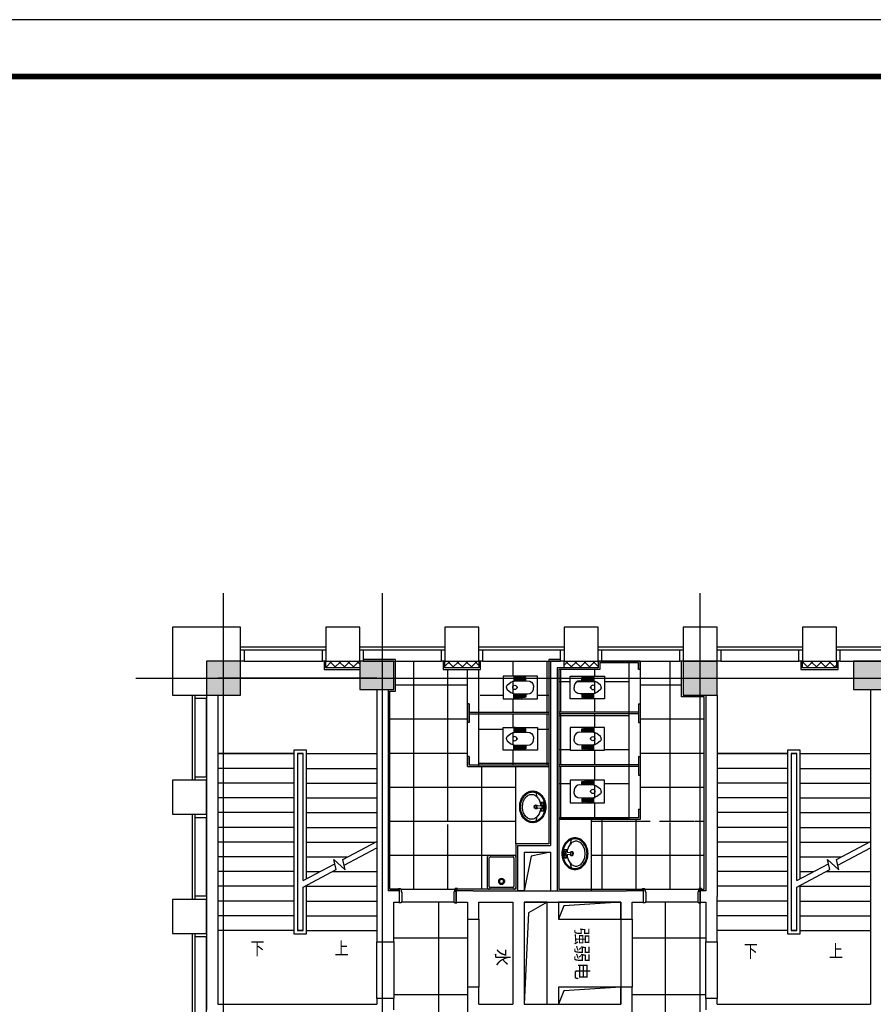
# Model space of a CAD drawing. Extents: x -118841 to 280848, y 50129 to 206821.
# Drawn here: x 168596 to 183639, y 113148 to 130507 of the extents above; entities that cross this region are included whole.
import ezdxf
from ezdxf.enums import TextEntityAlignment as Align

# ---------------------------------------------------------------- set-up
doc = ezdxf.new("R2010")
doc.units = 0
doc.header["$LTSCALE"] = 1000
doc.header["$MEASUREMENT"] = 0
doc.linetypes.add('DASH', pattern=[0.35, 0.25, -0.1])
for name, color, linetype in [('-P-009洁具', 8, 'Continuous'), ('-P-009洁具2', 8, 'Continuous'), ('COLUMN', 9, 'Continuous'), ('DOTE', 1, 'Continuous'), ('f-地坪', 8, 'Continuous'), ('p-fur-低固定', 4, 'Continuous'), ('p-fur-固定', 3, 'Continuous'), ('P-完成面', 41, 'Continuous'), ('p-门槛石', 5, 'Continuous'), ('PUB_HATCH', 8, 'Continuous'), ('STAIR', 2, 'Continuous'), ('WALL', 9, 'Continuous'), ('可见线', 8, 'Continuous'), ('型材', 152, 'Continuous'), ('幕墙玻璃', 4, 'Continuous'), ('幕墙金属', 195, 'Continuous'), ('建-幕墙-石材', 2, 'Continuous'), ('建-楼梯', 175, 'Continuous'), ('建-门窗', 4, 'Continuous'), ('强电', 210, 'Continuous'), ('文字', 3, 'Continuous'), ('时代图框', 161, 'Continuous')]:
    doc.layers.add(name, color=color, linetype=linetype)
doc.styles.add('_TCH_DIM', font='simplex_.ttf', dxfattribs={"bigfont": 'GBCBIG'})
doc.styles.add('ERA', font='simhei.ttf')
doc.styles.add('Huarun_ziti', font='GBXWXT.shx', dxfattribs={"width": 0.7, "bigfont": 'GBHZFS.shx'})
pattern_1 = [(45, (-1403924.6, -403944.34), (-80.000081, 80.000081), []), (135, (-1403924.6, -403944.34), (-80.000081, -80.000081), [])]

# ---------------------------------------------------------------- blocks, each defined once
blk = doc.blocks.new('*U94')
at = {"layer": '时代图框', "color": 161}
blk.add_line((1000, 41000), (-58400, 41000), dxfattribs=at)
at = {"layer": '时代图框', "color": 161, "const_width": 100}
blk.add_lwpolyline([(-55900, 0), (0, 0), (0, 40000), (-55900, 40000)], close=True, dxfattribs=at)
at = {"layer": '时代图框', "style": 'ERA', "width": 0.7}
for tag, p in [('图纸编号', (-3555, 1064)), ('图纸比例', (-846, 1064))]:
    blk.add_attdef(tag, text='', height=250, dxfattribs=at).set_placement(p, align=Align.CENTER)
blk = doc.blocks.new('cv')
at = {"layer": '型材'}
for points in [[(1146259, 523143), (1146259, 523343), (1146319, 523343), (1146319, 523143)], [(1147699, 523143), (1147699, 523343), (1147759, 523343), (1147759, 523143)]]:
    blk.add_lwpolyline(points, close=True, dxfattribs=at)
at = {"layer": '幕墙玻璃'}
for p, q in [((1146259, 523393), (1147759, 523393)), ((1146319, 523343), (1147699, 523343)), ((1146319, 523143), (1147699, 523143))]:
    blk.add_line(p, q, dxfattribs=at)
blk = doc.blocks.new('zhuzhi')
at = {"layer": 'COLUMN'}
for p, q in [((450675, 44186), (450675, 43586)), ((451175, 43586), (451175, 44186)), ((450675, 43586), (451175, 43586)), ((451275, 41186), (450675, 41186)), ((450675, 41186), (450675, 40586)), ((451275, 40586), (451275, 41186)), ((450675, 40586), (451275, 40586)), ((451175, 35486), (450675, 35486)), ((450675, 35486), (450675, 34886)), ((451175, 34886), (451175, 35486)), ((450675, 34886), (451175, 34886)), ((451275, 32786), (450675, 32786)), ((450675, 32786), (450675, 32186)), ((451275, 32186), (451275, 32786)), ((450675, 32186), (451275, 32186))]:
    blk.add_line(p, q, dxfattribs=at)
blk = doc.blocks.new('开启表示')
at = {"color": 3, "ltscale": 30}
blk.add_line((300, 125), (-280, 280), dxfattribs=at)
at = {"color": 3, "const_width": 30}
for points in [[(-200, -125), (-200, -42)], [(200, -125), (200, -42)]]:
    blk.add_lwpolyline(points, dxfattribs=at)
at = {"color": 8, "linetype": 'DASH', "ltscale": 30}
blk.add_arc((300, 125), 600, 165, 180, dxfattribs=at)
blk = doc.blocks.new('dfgegr')
at = {"color": 3}
for p, q in [((1630717, 271364), (1630717, 271964)), ((1614517, 262964), (1615117, 262964))]:
    blk.add_line(p, q, dxfattribs=at)
blk.add_line((1622917, 262964), (1623517, 262964))
at = {"color": 3, "const_width": 70}
for points in [[(1630967, 275864), (1630717, 275864)], [(1630967, 275264), (1630717, 275264)], [(1630967, 273764), (1630717, 273764)], [(1630967, 273164), (1630717, 273164)], [(1630967, 271664), (1630717, 271664)], [(1630967, 271064), (1630717, 271064)], [(1630967, 269564), (1630717, 269564)], [(1630967, 268964), (1630717, 268964)], [(1630967, 267464), (1630717, 267464)], [(1630967, 266864), (1630717, 266864)], [(1630967, 265364), (1630717, 265364)], [(1630967, 264764), (1630717, 264764)], [(1630967, 263264), (1630717, 263264)], [(1614217, 262714), (1614217, 262964)], [(1614817, 262714), (1614817, 262964)], [(1616317, 262714), (1616317, 262964)], [(1616917, 262714), (1616917, 262964)], [(1618417, 262714), (1618417, 262964)], [(1619017, 262714), (1619017, 262964)], [(1620517, 262714), (1620517, 262964)], [(1621117, 262714), (1621117, 262964)], [(1622617, 262714), (1622617, 262964)], [(1623217, 262714), (1623217, 262964)], [(1624717, 262714), (1624717, 262964)], [(1625317, 262714), (1625317, 262964)], [(1626817, 262714), (1626817, 262964)], [(1627417, 262714), (1627417, 262964)], [(1628917, 262714), (1628917, 262964)], [(1629517, 262714), (1629517, 262964)], [(1630967, 262714), (1630717, 262964)]]:
    blk.add_lwpolyline(points, dxfattribs=at)
at = {"layer": '幕墙玻璃'}
for p, q in [((1630717, 275864), (1630717, 262964)), ((1630800, 275864), (1630800, 262881)), ((1630883, 275864), (1630883, 262797)), ((1630967, 275864), (1630967, 262714)), ((1630717, 262964), (1613017, 262964)), ((1630800, 262881), (1613017, 262881)), ((1630883, 262797), (1613017, 262797)), ((1630967, 262714), (1613017, 262714))]:
    blk.add_line(p, q, dxfattribs=at)
at = {"color": 3}
for p in [(1616617, 262839), (1618717, 262839), (1620817, 262839)]:
    blk.add_blockref('开启表示', p, dxfattribs=at)
for p in [(1625017, 262839), (1627117, 262839), (1629217, 262839)]:
    blk.add_blockref('开启表示', p)
blk = doc.blocks.new('$plan$00001629')
at = {"color": 8}
for p, q in [((-252, -170), (-172, -150)), ((-75, -35), (-75, -85)), ((-75, -35), (75, -35)), ((-75, -85), (-21, -85)), ((-16, -146), (-25, -35)), ((16, -146), (25, -35)), ((21, -85), (75, -85)), ((75, -35), (75, -85)), ((172, -150), (252, -170))]:
    blk.add_line(p, q, dxfattribs=at)
for centre, radius in [((-50, -60), 20), ((1, -60), 10), ((50, -60), 20)]:
    blk.add_circle(centre, radius, dxfattribs=at)
for centre, radius, start, end in [((-90, -230), 190, 153.24, 180), ((-90, -230), 173, 153.24, 180), ((-46, -252), 239, 129.4007, 153.24), ((-46, -252), 222, 129.4007, 153.24), ((-53, -278), 174, 126.0274, 150.3366), ((-18, -286), 283, 108.7907, 129.4007), ((-18, -286), 266, 108.7907, 129.4007), ((-21, -322), 229, 106.7647, 126.0274), ((0, -340), 340, 90, 108.7907), ((0, -340), 323, 90, 108.7907), ((0, -391), 301, 93.9271, 106.7647), ((0, -170), 35, 118.7783, 61.2217), ((0, -170), 25, 129.0728, 50.9272), ((0, -146), 16.3, 180, 0), ((0, -340), 340, 71.2093, 90), ((0, -340), 323, 71.2093, 90), ((0, -391), 301, 73.2353, 86.0729), ((21, -322), 229, 53.9726, 73.2353), ((18, -286), 266, 50.5993, 71.2093), ((18, -286), 283, 50.5993, 71.2093), ((53, -278), 174, 29.6634, 53.9726), ((46, -252), 222, 26.76, 50.5993), ((46, -252), 239, 26.76, 50.5993), ((90, -230), 173, 0, 26.76), ((90, -230), 190, 0, 26.76), ((-90, -230), 190, 180, 206.76), ((-90, -230), 173, 180, 206.76), ((-46, -208), 239, 206.76, 230.5993), ((-46, -208), 222, 206.76, 230.5993), ((-102, -250), 118, 150.3366, 180), ((-102, -250), 118, 180, 209.6634), ((-53, -222), 174, 209.6634, 233.9726), ((53, -222), 174, 306.0274, 330.3366), ((46, -208), 222, 309.4007, 333.24), ((46, -208), 239, 309.4007, 333.24), ((102, -250), 118, 0, 29.6634), ((102, -250), 118, 330.3366, 0), ((90, -230), 173, 333.24, 0), ((90, -230), 190, 333.24, 0), ((-18, -174), 283, 230.5993, 251.2093), ((-18, -174), 266, 230.5993, 251.2093), ((-21, -178), 229, 233.9726, 253.2353), ((0, -120), 340, 251.2093, 270), ((0, -120), 323, 251.2093, 270), ((0, -109), 301, 253.2353, 270), ((0, -109), 301, 270, 286.7647), ((0, -120), 323, 270, 288.7907), ((0, -120), 340, 270, 288.7907), ((21, -178), 229, 286.7647, 306.0274), ((18, -174), 266, 288.7907, 309.4007), ((18, -174), 283, 288.7907, 309.4007)]:
    blk.add_arc(centre, radius, start, end, dxfattribs=at)
blk = doc.blocks.new('$plan$00002153')
at = {"layer": '-P-009洁具'}
for p, q in [((-300, -217), (-300, 217)), ((-270, 250), (270, 250)), ((-268, 207), (-270, 199)), ((-270, 199), (-270, 196)), ((-270, -196), (-270, 196)), ((-263, 212), (-268, 207)), ((-258, 216), (-263, 212)), ((-251, 217), (-258, 216)), ((-251, 217), (251, 217)), ((254, 217), (251, 217)), ((261, 214), (254, 217)), ((266, 210), (261, 214)), ((269, 203), (266, 210)), ((270, 196), (269, 203)), ((270, 196), (270, -196)), ((300, 217), (300, -217)), ((116, 19), (113, 0)), ((113, 0), (116, -19)), ((125, 35), (116, 19)), ((138, 47), (125, 35)), ((132, 12), (130, 0)), ((130, 0), (132, -12)), ((138, 23), (132, 12)), ((154, 54), (138, 47)), ((146, 31), (138, 23)), ((157, 35), (146, 31)), ((171, 54), (154, 54)), ((168, 35), (157, 35)), ((178, 31), (168, 35)), ((187, 47), (171, 54)), ((187, 23), (178, 31)), ((200, 35), (187, 47)), ((192, 12), (187, 23)), ((194, 0), (192, 12)), ((209, 19), (200, 35)), ((211, 0), (209, 19)), ((116, -19), (125, -35)), ((125, -35), (138, -47)), ((132, -12), (138, -23)), ((138, -23), (146, -31)), ((138, -47), (154, -54)), ((146, -31), (157, -35)), ((154, -54), (171, -54)), ((157, -35), (168, -35)), ((168, -35), (178, -31)), ((171, -54), (187, -47)), ((178, -31), (187, -23)), ((187, -23), (192, -12)), ((187, -47), (200, -35)), ((192, -12), (194, 0)), ((200, -35), (209, -19)), ((209, -19), (211, 0)), ((-270, -196), (-269, -203)), ((270, -250), (-270, -250)), ((-269, -203), (-266, -210)), ((-266, -210), (-261, -214)), ((-261, -214), (-254, -217)), ((-254, -217), (-251, -217)), ((251, -217), (-251, -217)), ((251, -217), (258, -216)), ((258, -216), (263, -212)), ((263, -212), (268, -207)), ((268, -207), (270, -199)), ((270, -199), (270, -196))]:
    blk.add_line(p, q, dxfattribs=at)
for centre, start, end in [((-269, 219), 92.8575, 182.8575), ((269, 219), 357.1425, 87.1425), ((-269, -219), 177.1425, 267.1425), ((269, -219), 272.8575, 2.8575)]:
    blk.add_arc(centre, 31.1, start, end, dxfattribs=at)
blk = doc.blocks.new('w')
at = {"layer": '-P-009洁具', "color": 8}
blk.add_lwpolyline([(1700061, 178606), (1700461, 178606), (1700461, 179207), (1700061, 179207)], close=True, dxfattribs=at)
for points in [[(1700145, 178984), (1700083, 178984), (1700083, 178975), (1700146, 178975)], [(1700145, 179002), (1700085, 179002), (1700085, 178993), (1700145, 178993)], [(1700377, 179002), (1700436, 179002), (1700436, 178993), (1700376, 178993)], [(1700376, 178984), (1700439, 178984), (1700439, 178975), (1700376, 178975)], [(1700150, 178801), (1700064, 178801), (1700064, 178793), (1700151, 178793)], [(1700149, 178819), (1700066, 178819), (1700066, 178811), (1700150, 178811)], [(1700149, 178838), (1700067, 178838), (1700067, 178829), (1700149, 178829)], [(1700149, 178856), (1700070, 178856), (1700070, 178847), (1700149, 178847)], [(1700148, 178874), (1700072, 178874), (1700072, 178866), (1700148, 178866)], [(1700148, 178892), (1700074, 178892), (1700074, 178884), (1700148, 178884)], [(1700147, 178911), (1700075, 178911), (1700075, 178902), (1700147, 178902)], [(1700147, 178929), (1700076, 178929), (1700076, 178920), (1700147, 178920)], [(1700146, 178947), (1700078, 178947), (1700078, 178939), (1700147, 178939)], [(1700146, 178965), (1700080, 178965), (1700080, 178957), (1700146, 178957)], [(1700372, 178801), (1700458, 178801), (1700458, 178793), (1700371, 178793)], [(1700373, 178838), (1700454, 178838), (1700454, 178829), (1700372, 178829)], [(1700372, 178819), (1700456, 178819), (1700456, 178811), (1700372, 178811)], [(1700373, 178874), (1700450, 178874), (1700450, 178866), (1700373, 178866)], [(1700373, 178856), (1700452, 178856), (1700452, 178847), (1700373, 178847)], [(1700374, 178929), (1700445, 178929), (1700445, 178920), (1700374, 178920)], [(1700374, 178911), (1700446, 178911), (1700446, 178902), (1700374, 178902)], [(1700374, 178892), (1700447, 178892), (1700447, 178884), (1700374, 178884)], [(1700376, 178965), (1700441, 178965), (1700441, 178957), (1700375, 178957)], [(1700375, 178947), (1700444, 178947), (1700444, 178939), (1700375, 178939)]]:
    blk.add_lwpolyline(points, dxfattribs=at)
for points in [[(1700261, 178664), (1700246, 178664, -0.192597), (1700221, 178676), (1700171, 178741, -0.113556), (1700150, 178797), (1700144, 179038, -0.395545), (1700231, 179136, -0.009844), (1700261, 179138, -0.009844)], [(1700261, 178664), (1700276, 178664, 0.192597), (1700301, 178676), (1700350, 178741, 0.113556), (1700372, 178797), (1700377, 179038, 0.395545), (1700290, 179136, 0.009844), (1700261, 179138, 0.009844)]]:
    blk.add_lwpolyline(points, format="xyb", dxfattribs=at)
blk.add_circle((1700261, 178809, 0), 37.6, dxfattribs=at)
blk.add_point((1700261, 178848), dxfattribs=at)

msp = doc.modelspace()

# ---------------------------------------------------------------- hatches: boundary and pattern name
at = {"layer": 'f-地坪', "linetype": 'ByBlock'}
h = msp.add_hatch(dxfattribs=at)
h.set_pattern_fill('_USER', color=250, scale=600, style=0, double=1, pattern_type=0)
h.set_pattern_definition([(0, (177338.94, 115178.37), (0, 600), []), (90, (177338.94, 115178.37), (-600, 4e-14), [])])
edge = h.paths.add_edge_path()
edge.add_line((177338.9, 117338.4), (176488.9, 117338.4))
edge.add_line((176488.9, 117338.4), (176488.9, 119048.4))
edge.add_line((176488.9, 119048.4), (176058.9, 119048.4))
edge.add_line((176058.9, 119048.4), (176058.9, 119198.4))
edge.add_line((176058.9, 119198.4), (176028.9, 119198.4))
edge.add_line((176028.9, 119198.4), (175218.9, 119198.4))
edge.add_line((175218.9, 119198.4), (175218.9, 118668.4))
edge.add_line((175218.9, 118668.4), (175118.9, 118668.4))
edge.add_line((175118.9, 118668.4), (175118.9, 115178.4))
edge.add_line((175118.9, 115178.4), (175268.9, 115178.4))
edge.add_line((175268.9, 115178.4), (175268.9, 115188.4))
edge.add_line((175268.9, 115188.4), (175318.9, 115188.4))
edge.add_line((175318.9, 115188.4), (175318.9, 115178.4))
edge.add_line((175318.9, 115178.4), (176258.9, 115178.4))
edge.add_line((176258.9, 115178.4), (176268.9, 115180.4))
edge.add_line((176268.9, 115180.4), (176268.9, 115188.4))
edge.add_line((176268.9, 115188.4), (176308.9, 115188.4))
edge.add_line((176308.9, 115188.4), (176886, 115182.8))
edge.add_arc((176870, 115209.5), 31.1, 182.85749, 300.97998, ccw=False)
edge.add_line((176838.9, 115207.9), (176838.9, 115745.8))
edge.add_arc((176870, 115747.3), 31.1, 92.85749, 182.85749, ccw=False)
edge.add_line((176868.4, 115778.4), (177338.9, 115778.4))
edge.add_line((177338.9, 115778.4), (177338.9, 115978.4))
edge.add_line((177338.9, 115978.4), (177338.9, 117338.4))
h.paths.add_polyline_path([(176209.3, 115876.1), (176063.5, 115876.1), (175917.7, 115876.1)], flags=16)
h.paths.add_polyline_path([(175940, 116366.7), (176717.9, 116366.7)], flags=16)
h.paths.add_polyline_path([(176098.8, 116319.5), (176720.4, 116319.5), (176689, 116365), (176067.4, 116365)], flags=16)
h = msp.add_hatch(dxfattribs=at)
h.set_pattern_fill('_USER', color=250, scale=600, style=0, double=1, pattern_type=0)
h.set_pattern_definition([(0, (176688.94, 119198.4), (0, 600), []), (90, (176688.94, 119198.4), (-600, 4e-14), [])])
h.paths.add_polyline_path([(176688.9, 117368.4), (177918.9, 117368.4), (177918.9, 118268.4), (176688.9, 118268.4)])
h.paths.add_polyline_path([(177118.5, 118031), (177718.9, 118031), (177718.9, 117630.8), (177118.5, 117630.8)], flags=16)
h.paths.add_polyline_path([(177304.7, 117958.7), (177304.7, 118027.6), (177396, 118027.6), (177396, 118017.5), (177487.2, 118017.5), (177487.2, 118008.8), (177514.1, 118008.8), (177514.1, 117946.7), (177550.6, 117947.6, -0.3955453), (177648, 117860.6, -0.0160772), (177648.3, 117812, -0.4286457), (177550.6, 117714.2), (177514.1, 117715.1), (177514.1, 117650.5), (177459.3, 117650.5), (177459.3, 117645.2), (177404.6, 117645.2), (177404.6, 117639.7), (177349.8, 117639.7), (177349.8, 117634.2), (177304.7, 117634.2), (177304.7, 117720.8, -0.1055614), (177253.5, 117741.6), (177176.5, 117799.6), (177176.5, 117862.2)], flags=0)
h.paths.add_polyline_path([(177323, 118026), (177414.2, 118026), (177414.2, 118016.6), (177477.6, 118016.6), (177477.6, 117945.8), (177359.5, 117941.7), (177359.5, 118022.1), (177349.8, 118023.1), (177349.8, 117942.7), (177323, 117942)], flags=0)
h.paths.add_polyline_path([(177918.9, 118298.4), (177918.9, 119198.4), (176718.9, 119198.4), (176718.9, 119048.4), (176705.8, 118298.4)])
h.paths.add_polyline_path([(177118.5, 118535.8), (177118.5, 118936), (177718.9, 118936), (177718.9, 118535.8)], flags=16)
h.paths.add_polyline_path([(177176.5, 118767.2), (177304.7, 118863.7), (177304.7, 118932.6), (177396, 118932.6), (177396, 118922.5), (177487.2, 118922.5), (177487.2, 118913.8), (177514.1, 118913.8), (177514.1, 118851.7), (177550.6, 118852.6, -0.3955453), (177648, 118765.6, -0.0160772), (177648.3, 118717, -0.4286457), (177550.6, 118619.2), (177514.1, 118620.1), (177514.1, 118555.5), (177459.3, 118555.5), (177459.3, 118550.2), (177404.6, 118550.2), (177404.6, 118544.7), (177349.8, 118544.7), (177349.8, 118539.2), (177304.7, 118539.2), (177304.7, 118625.8, -0.1055614), (177253.5, 118646.6), (177176.5, 118704.6)], flags=0)
h.paths.add_polyline_path([(177377.7, 118623.5), (177323, 118624.8), (177323, 118540.8), (177377.7, 118540.8)], flags=0)
h = msp.add_hatch(dxfattribs=at)
h.set_pattern_fill('_USER', color=250, scale=600, style=0, double=1, pattern_type=0)
h.set_pattern_definition([(0, (179328.94, 116438.4), (0, 600), []), (90, (179328.94, 116438.4), (-600, 4e-14), [])])
h.paths.add_polyline_path([(179328.9, 118268.4), (178098.9, 118268.4), (178098.9, 117368.4), (179328.9, 117368.4)])
h.paths.add_polyline_path([(178899.4, 117630.8), (178298.9, 117630.8), (178298.9, 118031), (178899.4, 118031)], flags=16)
h.paths.add_polyline_path([(178841.4, 117799.6), (178713.2, 117703.1), (178713.2, 117634.2), (178621.9, 117634.2), (178621.9, 117644.3), (178530.7, 117644.3), (178530.7, 117653), (178503.8, 117653), (178503.8, 117715.1), (178467.3, 117714.2, -0.3955453), (178369.9, 117801.2, -0.0160772), (178369.5, 117849.8, -0.4286457), (178467.3, 117947.6), (178503.8, 117946.7), (178503.8, 118011.3), (178558.6, 118011.3), (178558.6, 118016.6), (178613.3, 118016.6), (178613.3, 118022.1), (178668.1, 118022.1), (178668.1, 118027.6), (178713.2, 118027.6), (178713.2, 117941, -0.1055614), (178764.4, 117920.2), (178841.4, 117862.2)], flags=0)
h.paths.add_polyline_path([(179328.9, 118298.4), (179328.9, 119168.4), (178818.9, 119168.4), (178818.9, 119048.4), (178098.9, 119048.4), (178098.9, 118298.4)])
h.paths.add_polyline_path([(178899.4, 118535.8), (178298.9, 118535.8), (178298.9, 118936), (178899.4, 118936)], flags=16)
h.paths.add_polyline_path([(178713.2, 118608.1), (178713.2, 118539.2), (178621.9, 118539.2), (178621.9, 118549.3), (178530.7, 118549.3), (178530.7, 118558), (178503.8, 118558), (178503.8, 118620.1), (178467.3, 118619.2, -0.3955453), (178369.9, 118706.2, -0.0160772), (178369.5, 118754.8, -0.4286457), (178467.3, 118852.6), (178503.8, 118851.7), (178503.8, 118916.3), (178558.6, 118916.3), (178558.6, 118921.6), (178613.3, 118921.6), (178613.3, 118927.1), (178668.1, 118927.1), (178668.1, 118932.6), (178713.2, 118932.6), (178713.2, 118846, -0.1055614), (178764.4, 118825.2), (178841.4, 118767.2), (178841.4, 118704.6)], flags=0)
h.paths.add_polyline_path([(179328.9, 116438.4), (179328.9, 117338.4), (178098.9, 117338.4), (178098.9, 116438.4)])
h.paths.add_polyline_path([(178899.4, 116700.8), (178298.9, 116700.8), (178298.9, 117101), (178899.4, 117101)], flags=16)
h.paths.add_polyline_path([(178841.4, 116869.6), (178713.2, 116773.1), (178713.2, 116704.2), (178621.9, 116704.2), (178621.9, 116714.3), (178530.7, 116714.3), (178530.7, 116723), (178503.8, 116723), (178503.8, 116785.1), (178467.3, 116784.2, -0.3955453), (178369.9, 116871.2, -0.0160772), (178369.5, 116919.8, -0.4286457), (178467.3, 117017.6), (178503.8, 117016.7), (178503.8, 117081.3), (178558.6, 117081.3), (178558.6, 117086.6), (178613.3, 117086.6), (178613.3, 117092.1), (178668.1, 117092.1), (178668.1, 117097.6), (178713.2, 117097.6), (178713.2, 117011, -0.1055614), (178764.4, 116990.2), (178841.4, 116932.2)], flags=0)
h = msp.add_hatch(dxfattribs=at)
h.set_pattern_fill('_USER', color=250, scale=600, style=0, double=1, pattern_type=0)
h.set_pattern_definition([(0, (180658.94, 115178.4), (0, 600), []), (90, (180658.94, 115178.4), (-600, 4e-14), [])])
h.paths.add_polyline_path([(180658.9, 118568.4), (180258.9, 118568.4), (180258.9, 119198.4), (180228.9, 119198.4), (179528.9, 119198.4), (179528.9, 116408.4), (178668.9, 116408.4), (178668.9, 115178.4), (179568.9, 115178.4), (179568.9, 115188.4), (179618.9, 115188.4), (179618.9, 115178.4), (180558.9, 115178.4), (180568.9, 115180.4), (180568.9, 115188.4), (180608.9, 115188.4), (180658.9, 115178.4)])
h.paths.add_polyline_path([(179965.7, 116048.2), (179819.9, 115902.4), (179674.1, 116048.2)], flags=16)
h.paths.add_polyline_path([(179720.8, 116353.1), (180498.7, 116353.1), (180474.4, 116393), (179696.5, 116393)], flags=16)
h.paths.add_polyline_path([(179854.7, 116344), (180477.5, 116344), (180498.5, 116395), (179875.7, 116395)], flags=16)
h = msp.add_hatch(dxfattribs=at)
h.set_pattern_fill('_USER', color=250, scale=1000, style=0, double=1, pattern_type=0)
h.set_pattern_definition([(0, (177978.9, 110318.4), (0, 1000), []), (90, (177978.9, 110318.4), (-1000, 6e-14), [])])
h.paths.add_polyline_path([(180688.9, 114948.4), (180688.9, 110798.4), (180288.9, 110798.4), (180288.9, 110318.4), (175188.9, 110318.4), (175188.9, 114948.4), (176488.9, 114948.4), (176488.9, 112948.4), (179388.9, 112948.4), (179388.9, 114948.4)])
at = {"layer": 'PUB_HATCH'}
for points in [[(172488.9, 118598.4), (172488.9, 119198.4), (171888.9, 119198.4), (171888.9, 118598.4)], [(174588.9, 118698.4), (175188.9, 118698.4), (175188.9, 119198.4), (174588.9, 119198.4)], [(180888.9, 118598.4), (180888.9, 119198.4), (180288.9, 119198.4), (180288.9, 118598.4)], [(183288.9, 118698.4), (183888.9, 118698.4), (183888.9, 119198.4), (183288.9, 119198.4)]]:
    msp.add_hatch(color=256, dxfattribs=at).paths.add_polyline_path(points)
at = {"layer": '幕墙金属'}
h = msp.add_hatch(dxfattribs=at)
h.set_pattern_fill('多孔材料', color=256, scale=40, style=0)
h.set_pattern_definition(pattern_1)
h.paths.add_polyline_path([(173988.9, 119078.4), (173988.9, 119198.4), (174588.9, 119198.4), (174588.9, 119078.4)])
h = msp.add_hatch(dxfattribs=at)
h.set_pattern_fill('多孔材料', color=256, scale=40, style=0)
h.set_pattern_definition(pattern_1)
h.paths.add_polyline_path([(176088.9, 119078.4), (176088.9, 119198.4), (176688.9, 119198.4), (176688.9, 119078.4)])
h = msp.add_hatch(dxfattribs=at)
h.set_pattern_fill('多孔材料', color=256, scale=40, style=0)
h.set_pattern_definition(pattern_1)
h.paths.add_polyline_path([(178188.9, 119078.4), (178188.9, 119198.4), (178788.9, 119198.4), (178788.9, 119078.4)])
h = msp.add_hatch(dxfattribs=at)
h.set_pattern_fill('多孔材料', color=256, scale=40, style=0)
h.set_pattern_definition(pattern_1)
h.paths.add_polyline_path([(182388.9, 119078.4), (182388.9, 119198.4), (182988.9, 119198.4), (182988.9, 119078.4)])

# ---------------------------------------------------------------- linework, layer by layer
at = {"layer": '-P-009洁具2'}
for p, q in [((176518.9, 118298.4), (177918.9, 118298.4)), ((176518.9, 118268.4), (177918.9, 118268.4)), ((179498.9, 118298.4), (178098.9, 118298.4)), ((179498.9, 118268.4), (178098.9, 118268.4)), ((179498.9, 117368.4), (178098.9, 117368.4)), ((179498.9, 117338.4), (178098.9, 117338.4))]:
    msp.add_line(p, q, dxfattribs=at)
at = {"linetype": 'ByBlock'}
msp.add_lwpolyline([(175088.9, 118698.4), (175188.9, 118698.4)], dxfattribs=at)
at = {"layer": 'DOTE'}
for p, q in [((172188.9, 100326.1), (172188.9, 120398.4)), ((174988.9, 100326.1), (174988.9, 120398.4)), ((180588.9, 100326.1), (180588.9, 120398.4)), ((170640.6, 118898.4), (198288.9, 118898.4))]:
    msp.add_line(p, q, dxfattribs=at)
at = {"layer": 'f-地坪', "linetype": 'ByBlock'}
msp.add_line((176488.9, 117338.4), (177918.9, 117338.4), dxfattribs=at)
for points in [[(179528.9, 119198.4), (179528.9, 116408.4), (178098.9, 116408.4)], [(179328.9, 119198.4), (179328.9, 116408.4), (179328.9, 116408.4)], [(176488.9, 117338.4), (176488.9, 119048.4)], [(176688.9, 117338.4), (176688.9, 119048.4)]]:
    msp.add_lwpolyline(points, dxfattribs=at)
at = {"layer": 'p-fur-低固定', "color": 4}
for p, q in [((177338.9, 115978.4), (177338.9, 117338.4)), ((178668.9, 116408.4), (178668.9, 115148.4))]:
    msp.add_line(p, q, dxfattribs=at)
at = {"layer": 'p-fur-固定', "linetype": 'ByBlock'}
for p, q in [((179528.9, 119198.4), (178818.9, 119198.4)), ((179498.9, 119168.4), (178818.9, 119168.4)), ((179498.9, 119048.4), (179498.9, 119168.4)), ((179528.9, 119048.4), (179528.9, 119198.4)), ((179528.9, 119048.4), (179498.9, 119048.4)), ((176488.9, 118448.4), (176488.9, 118118.4)), ((176518.9, 118448.4), (176488.9, 118448.4)), ((176518.9, 118448.4), (176518.9, 118118.4)), ((179498.9, 118448.4), (179498.9, 118118.4)), ((179498.9, 118448.4), (179528.9, 118448.4)), ((179528.9, 118448.4), (179528.9, 118118.4)), ((176518.9, 118118.4), (176488.9, 118118.4)), ((179498.9, 118118.4), (179528.9, 118118.4)), ((176488.9, 117518.4), (176488.9, 117338.4)), ((176518.9, 117518.4), (176488.9, 117518.4)), ((176518.9, 117518.4), (176518.9, 117368.4)), ((179498.9, 117518.4), (179498.9, 117188.4)), ((179498.9, 117518.4), (179528.9, 117518.4)), ((179528.9, 117518.4), (179528.9, 117188.4)), ((176518.9, 117368.4), (177918.9, 117368.4)), ((176488.9, 117338.4), (177918.9, 117338.4)), ((179498.9, 117188.4), (179528.9, 117188.4)), ((179498.9, 116588.4), (179498.9, 116438.4)), ((179498.9, 116588.4), (179528.9, 116588.4)), ((179528.9, 116588.4), (179528.9, 116408.4)), ((179498.9, 116438.4), (178098.9, 116438.4)), ((179528.9, 116408.4), (178098.9, 116408.4))]:
    msp.add_line(p, q, dxfattribs=at)
at = {"layer": 'P-完成面', "linetype": 'ByBlock'}
msp.add_line((177948.9, 115148.4), (178068.9, 115148.4), dxfattribs=at)
for points in [[(173958.9, 119198.4), (173958.9, 119048.4), (174588.9, 119048.4), (174588.9, 119048.4)], [(175288.9, 115178.4), (175118.9, 115178.4), (175118.9, 118668.4), (175218.9, 118668.4), (175218.9, 119228.4), (174648.9, 119228.4)], [(176058.9, 119198.4), (176058.9, 119048.4), (176718.9, 119048.4), (176718.9, 119198.4)], [(178128.9, 119228.4), (177918.9, 119228.4), (177918.9, 115978.4), (177338.9, 115978.4), (177338.9, 115178.4), (176288.9, 115178.4), (176288.9, 115148.4)], [(178818.9, 119198.4), (178818.9, 119048.4), (178098.9, 119048.4), (178098.9, 115178.4), (179588.9, 115178.4), (179588.9, 115148.4)], [(180588.9, 115148.4), (180588.9, 115178.4), (180658.9, 115178.4), (180658.9, 118568.4), (180258.9, 118568.4), (180258.9, 119198.4)], [(182358.9, 119198.4), (182358.9, 119048.4), (183018.9, 119048.4), (183018.9, 119198.4)], [(175268.9, 115188.4), (175308.9, 115188.4), (175308.9, 115178.4), (175318.9, 115178.4), (175318.9, 115128.4), (175328.9, 115128.4), (175328.9, 114948.4), (175318.9, 114948.4), (175318.9, 114938.4), (175278.9, 114938.4), (175278.9, 114948.4), (175288.9, 114948.4), (175288.9, 115178.4), (175268.9, 115178.4), (175268.9, 115188.4)], [(176308.9, 115188.4), (176268.9, 115188.4), (176268.9, 115178.4), (176258.9, 115178.4), (176258.9, 115128.4), (176248.9, 115128.4), (176248.9, 114948.4), (176258.9, 114948.4), (176258.9, 114938.4), (176298.9, 114938.4), (176298.9, 114948.4), (176288.9, 114948.4), (176288.9, 115178.4), (176308.9, 115178.4), (176308.9, 115188.4)], [(179568.9, 115188.4), (179608.9, 115188.4), (179608.9, 115178.4), (179618.9, 115178.4), (179618.9, 115128.4), (179628.9, 115128.4), (179628.9, 114948.4), (179618.9, 114948.4), (179618.9, 114938.4), (179578.9, 114938.4), (179578.9, 114948.4), (179588.9, 114948.4), (179588.9, 115178.4), (179568.9, 115178.4), (179568.9, 115188.4)], [(180608.9, 115188.4), (180568.9, 115188.4), (180568.9, 115178.4), (180558.9, 115178.4), (180558.9, 115128.4), (180548.9, 115128.4), (180548.9, 114948.4), (180558.9, 114948.4), (180558.9, 114938.4), (180598.9, 114938.4), (180598.9, 114948.4), (180588.9, 114948.4), (180588.9, 115178.4), (180608.9, 115178.4), (180608.9, 115188.4)]]:
    msp.add_lwpolyline(points, dxfattribs=at)
at = {"layer": 'p-门槛石', "linetype": 'ByBlock'}
for p, q in [((175318.9, 115178.4), (176258.9, 115178.4)), ((179618.9, 115178.4), (180558.9, 115178.4)), ((176248.9, 114948.4), (175328.9, 114948.4)), ((180548.9, 114948.4), (179628.9, 114948.4)), ((180688.9, 113248.4), (180688.9, 114248.4)), ((180888.9, 114248.4), (180888.9, 113248.4))]:
    msp.add_line(p, q, dxfattribs=at)
msp.add_lwpolyline([(174888.9, 114248.4), (175188.9, 114248.4), (175188.9, 113248.4), (174888.9, 113248.4)], close=True, dxfattribs=at)
at = {"layer": 'STAIR'}
for p, q in [((173428.9, 117568.4), (172088.9, 117568.4)), ((172088.9, 117568.4), (173428.9, 117568.4)), ((173648.9, 117628.4), (173428.9, 117628.4)), ((173428.9, 117628.4), (173428.9, 114388.4)), ((173488.9, 117568.4), (173488.9, 114448.4)), ((173588.9, 117568.4), (173488.9, 117568.4)), ((173488.9, 117568.4), (173488.9, 114448.4)), ((173488.9, 117568.4), (173588.9, 117568.4)), ((173588.9, 115328.7), (173588.9, 117568.4)), ((173588.9, 115328.7), (173588.9, 117568.4)), ((173648.9, 115360.6), (173648.9, 117628.4)), ((173648.9, 117568.4), (174888.9, 117568.4)), ((173648.9, 117568.4), (174888.9, 117568.4)), ((182128.9, 117568.4), (180888.9, 117568.4)), ((180888.9, 117568.4), (182128.9, 117568.4)), ((182348.9, 117628.4), (182128.9, 117628.4)), ((182128.9, 117628.4), (182128.9, 114388.4)), ((182188.9, 117568.4), (182188.9, 114448.4)), ((182288.9, 117568.4), (182188.9, 117568.4)), ((182188.9, 117568.4), (182188.9, 114448.4)), ((182188.9, 117568.4), (182288.9, 117568.4)), ((182288.9, 115328.7), (182288.9, 117568.4)), ((182288.9, 115328.7), (182288.9, 117568.4)), ((182348.9, 115360.6), (182348.9, 117628.4)), ((182348.9, 117568.4), (183588.9, 117568.4)), ((182348.9, 117568.4), (183588.9, 117568.4)), ((173428.9, 117308.4), (172088.9, 117308.4)), ((173648.9, 117308.4), (174888.9, 117308.4)), ((182128.9, 117308.4), (180888.9, 117308.4)), ((182348.9, 117308.4), (183588.9, 117308.4)), ((173428.9, 117048.4), (172088.9, 117048.4)), ((173648.9, 117048.4), (174888.9, 117048.4)), ((182128.9, 117048.4), (180888.9, 117048.4)), ((182348.9, 117048.4), (183588.9, 117048.4)), ((173428.9, 116788.4), (172088.9, 116788.4)), ((173648.9, 116788.4), (174888.9, 116788.4)), ((182128.9, 116788.4), (180888.9, 116788.4)), ((182348.9, 116788.4), (183588.9, 116788.4)), ((173428.9, 116528.4), (172088.9, 116528.4)), ((173648.9, 116528.4), (174888.9, 116528.4)), ((182128.9, 116528.4), (180888.9, 116528.4)), ((182348.9, 116528.4), (183588.9, 116528.4)), ((173428.9, 116268.4), (172088.9, 116268.4)), ((173648.9, 116268.4), (174888.9, 116268.4)), ((182128.9, 116268.4), (180888.9, 116268.4)), ((182348.9, 116268.4), (183588.9, 116268.4)), ((173428.9, 116008.4), (172088.9, 116008.4)), ((173648.9, 116008.4), (174864.4, 116008.4)), ((174288.9, 115701.7), (174888.9, 116021.5)), ((182128.9, 116008.4), (180888.9, 116008.4)), ((182348.9, 116008.4), (183564.4, 116008.4)), ((182988.9, 115701.7), (183588.9, 116021.5)), ((174312.3, 115600.8), (174888.9, 115908.2)), ((183012.3, 115600.8), (183588.9, 115908.2)), ((173428.9, 115748.4), (172088.9, 115748.4)), ((173588.9, 115328.7), (174148, 115626.6)), ((173648.9, 115748.4), (174376.6, 115748.4)), ((174171.4, 115525.7), (174131, 115699.5)), ((174131, 115699.5), (174331.1, 115519.8)), ((174331.1, 115519.8), (174288.9, 115701.7)), ((182128.9, 115748.4), (180888.9, 115748.4)), ((182288.9, 115328.7), (182848, 115626.6)), ((182348.9, 115748.4), (183076.6, 115748.4)), ((182871.4, 115525.7), (182831, 115699.5)), ((182831, 115699.5), (183031.1, 115519.8)), ((183031.1, 115519.8), (182988.9, 115701.7)), ((173428.9, 115488.4), (172088.9, 115488.4)), ((173588.9, 115215.3), (174171.4, 115525.7)), ((173648.9, 115488.4), (173888.7, 115488.4)), ((174101.3, 115488.4), (174888.9, 115488.4)), ((182128.9, 115488.4), (180888.9, 115488.4)), ((182288.9, 115215.3), (182871.4, 115525.7)), ((182348.9, 115488.4), (182588.7, 115488.4)), ((182801.3, 115488.4), (183588.9, 115488.4)), ((173428.9, 115228.4), (172088.9, 115228.4)), ((173588.9, 114448.4), (173588.9, 115215.3)), ((173588.9, 114448.4), (173588.9, 115215.3)), ((173648.9, 114388.4), (173648.9, 115247.3)), ((173648.9, 115228.4), (174888.9, 115228.4)), ((182128.9, 115228.4), (180888.9, 115228.4)), ((182288.9, 114448.4), (182288.9, 115215.3)), ((182288.9, 114448.4), (182288.9, 115215.3)), ((182348.9, 114388.4), (182348.9, 115247.3)), ((182348.9, 115228.4), (183588.9, 115228.4)), ((173428.9, 114968.4), (172088.9, 114968.4)), ((173648.9, 114968.4), (174888.9, 114968.4)), ((182128.9, 114968.4), (180888.9, 114968.4)), ((182348.9, 114968.4), (183588.9, 114968.4)), ((173428.9, 114708.4), (172088.9, 114708.4)), ((173648.9, 114708.4), (174888.9, 114708.4)), ((182128.9, 114708.4), (180888.9, 114708.4)), ((182348.9, 114708.4), (183588.9, 114708.4)), ((173428.9, 114448.4), (172088.9, 114448.4)), ((173488.9, 114448.4), (173588.9, 114448.4)), ((173588.9, 114448.4), (173488.9, 114448.4)), ((173648.9, 114448.4), (174888.9, 114448.4)), ((182128.9, 114448.4), (180888.9, 114448.4)), ((182188.9, 114448.4), (182288.9, 114448.4)), ((182288.9, 114448.4), (182188.9, 114448.4)), ((182348.9, 114448.4), (183588.9, 114448.4)), ((173428.9, 114388.4), (173648.9, 114388.4)), ((182128.9, 114388.4), (182348.9, 114388.4))]:
    msp.add_line(p, q, dxfattribs=at)
for points in [[(172793.9, 114308.4, 0, 0, 0), (172793.9, 118208.4, 0, 0, 0), (174268.9, 118208.4, 0, 0, 0), (174268.9, 116188.4, 120, 0, 0), (174268.9, 115738.4, 0, 0, 0)], [(181493.9, 114308.4, 0, 0, 0), (181493.9, 118208.4, 0, 0, 0), (182968.9, 118208.4, 0, 0, 0), (182968.9, 116188.4, 120, 0, 0), (182968.9, 115738.4, 0, 0, 0)], [(174268.9, 114308.4, 0, 0, 0), (174268.9, 115028.4, 120, 0, 0), (174268.9, 115478.4, 0, 0, 0)], [(182968.9, 114308.4, 0, 0, 0), (182968.9, 115028.4, 120, 0, 0), (182968.9, 115478.4, 0, 0, 0)]]:
    msp.add_lwpolyline(points, format="xyseb", dxfattribs=at)
at = {"layer": 'WALL'}
for p, q in [((177948.9, 119198.4), (177948.9, 115948.4)), ((178188.9, 119198.4), (177948.9, 119198.4)), ((178068.9, 119078.4), (178068.9, 115888.4)), ((178188.9, 119078.4), (178068.9, 119078.4)), ((171888.9, 118598.4), (171888.9, 113048.4)), ((172088.9, 118598.4), (172088.9, 113148.4)), ((174888.9, 118698.4), (174888.9, 114248.4)), ((175088.9, 118698.4), (175088.9, 115148.4)), ((180688.9, 118598.4), (180688.9, 115148.4)), ((180888.9, 118598.4), (180888.9, 115048.4)), ((183588.9, 118698.4), (183588.9, 113148.4)), ((177368.9, 115948.4), (177948.9, 115948.4)), ((177368.9, 115948.4), (177368.9, 115148.4)), ((177488.9, 115828.4), (177948.9, 115828.4)), ((177488.9, 115828.4), (177488.9, 115148.4)), ((177948.9, 115828.4), (177948.9, 115148.4)), ((178068.9, 115888.4), (178068.9, 115148.4)), ((175288.9, 115148.4), (175088.9, 115148.4)), ((175288.9, 114948.4), (175288.9, 115148.4)), ((176588.9, 115148.4), (176288.9, 115148.4)), ((176288.9, 115148.4), (176288.9, 114948.4)), ((176588.9, 115148.4), (177388.9, 115148.4)), ((177488.9, 115148.4), (177368.9, 115148.4)), ((177388.9, 115148.4), (177948.9, 115148.4)), ((178068.9, 115148.4), (179288.9, 115148.4)), ((179588.9, 115148.4), (179288.9, 115148.4)), ((179588.9, 114948.4), (179588.9, 115148.4)), ((180688.9, 115148.4), (180588.9, 115148.4)), ((180588.9, 115148.4), (180588.9, 114948.4)), ((175188.9, 114948.4), (175288.9, 114948.4)), ((175188.9, 114248.4), (175188.9, 114948.4)), ((176288.9, 114948.4), (176488.9, 114948.4)), ((176488.9, 114948.4), (176488.9, 114648.4)), ((176688.9, 114648.4), (176688.9, 114948.4)), ((176688.9, 114948.4), (177288.9, 114948.4)), ((177288.9, 114948.4), (177288.9, 113148.4)), ((177488.9, 114948.4), (177488.9, 113148.4)), ((177488.9, 114948.4), (178008.9, 114948.4)), ((178008.9, 114948.4), (179188.9, 114948.4)), ((179188.9, 114948.4), (179188.9, 114648.4)), ((179388.9, 114648.4), (179388.9, 114948.4)), ((179388.9, 114948.4), (179588.9, 114948.4)), ((180588.9, 114948.4), (180688.9, 114948.4)), ((180688.9, 114948.4), (180688.9, 114248.4)), ((180888.9, 114248.4), (180888.9, 115048.4)), ((176488.9, 114648.4), (176688.9, 114648.4)), ((179188.9, 114648.4), (179388.9, 114648.4)), ((174888.9, 114248.4), (175188.9, 114248.4)), ((180688.9, 114248.4), (180888.9, 114248.4)), ((176688.9, 113448.4), (176488.9, 113448.4)), ((176488.9, 113448.4), (176488.9, 112948.4)), ((176688.9, 113148.4), (176688.9, 113448.4)), ((179388.9, 113448.4), (179188.9, 113448.4)), ((179188.9, 113448.4), (179188.9, 113148.4)), ((179388.9, 112948.4), (179388.9, 113448.4)), ((175188.9, 113248.4), (174888.9, 113248.4)), ((174888.9, 113248.4), (174888.9, 113148.4)), ((175188.9, 113048.4), (175188.9, 113248.4)), ((180888.9, 113248.4), (180688.9, 113248.4)), ((180688.9, 113248.4), (180688.9, 113048.4)), ((180888.9, 113148.4), (180888.9, 113248.4)), ((172088.9, 113148.4), (174888.9, 113148.4)), ((176688.9, 113148.4), (177288.9, 113148.4)), ((177488.9, 113148.4), (179188.9, 113148.4)), ((180888.9, 113148.4), (183588.9, 113148.4))]:
    msp.add_line(p, q, dxfattribs=at)
at = {"layer": '可见线'}
for points in [[(177948.9, 115828.4), (177611.5, 115757.3), (177488.9, 115148.4)], [(177888.9, 114948.4), (177561.9, 114763.5), (177488.9, 113148.4)], [(179188.9, 114948.4), (178183.5, 114885.8), (178088.9, 114648.4)], [(179188.9, 113448.4), (178183.5, 113385.8), (178088.9, 113148.4)]]:
    msp.add_lwpolyline(points, dxfattribs=at)
at = {"layer": '幕墙金属'}
for points in [[(173988.9, 119078.4), (173988.9, 119078.4), (173988.9, 119078.4), (173988.9, 119078.4), (173988.9, 119078.4), (173988.9, 119198.4), (174588.9, 119198.4), (174588.9, 119078.4), (174588.9, 119078.4), (174588.9, 119078.4), (174588.9, 119078.4), (173988.9, 119078.4)], [(176088.9, 119078.4), (176088.9, 119078.4), (176088.9, 119078.4), (176088.9, 119078.4), (176088.9, 119078.4), (176088.9, 119198.4), (176688.9, 119198.4), (176688.9, 119078.4), (176688.9, 119078.4), (176688.9, 119078.4), (176688.9, 119078.4), (176088.9, 119078.4)], [(178188.9, 119078.4), (178188.9, 119078.4), (178188.9, 119078.4), (178188.9, 119078.4), (178188.9, 119078.4), (178188.9, 119198.4), (178788.9, 119198.4), (178788.9, 119078.4), (178788.9, 119078.4), (178788.9, 119078.4), (178788.9, 119078.4), (178188.9, 119078.4)], [(182388.9, 119078.4), (182388.9, 119078.4), (182388.9, 119078.4), (182388.9, 119078.4), (182388.9, 119078.4), (182388.9, 119198.4), (182988.9, 119198.4), (182988.9, 119078.4), (182988.9, 119078.4), (182988.9, 119078.4), (182988.9, 119078.4), (182388.9, 119078.4)]]:
    msp.add_lwpolyline(points, dxfattribs=at)
at = {"layer": '建-幕墙-石材'}
msp.add_lwpolyline([(172488.9, 119198.4), (172488.9, 119798.4), (171288.9, 119798.4), (171288.9, 118598.4), (171888.9, 118598.4)], dxfattribs=at)
msp.add_lwpolyline([(172488.9, 119198.4), (172488.9, 119798.4), (171288.9, 119798.4), (171288.9, 118598.4), (171888.9, 118598.4)], dxfattribs=at)
for points in [[(174588.9, 119198.4), (174588.9, 119798.4), (173988.9, 119798.4), (173988.9, 119198.4)], [(176688.9, 119198.4), (176688.9, 119798.4), (176088.9, 119798.4), (176088.9, 119198.4)], [(178788.9, 119198.4), (178788.9, 119798.4), (178188.9, 119798.4), (178188.9, 119198.4)], [(180888.9, 119198.4), (180888.9, 119798.4), (180288.9, 119798.4), (180288.9, 119198.4)], [(182988.9, 119198.4), (182988.9, 119798.4), (182388.9, 119798.4), (182388.9, 119198.4)], [(171888.9, 117098.4), (171288.9, 117098.4), (171288.9, 116498.4), (171888.9, 116498.4)], [(171888.9, 114998.4), (171288.9, 114998.4), (171288.9, 114398.4), (171888.9, 114398.4)]]:
    msp.add_lwpolyline(points, close=True, dxfattribs=at)
at = {"layer": '建-楼梯', "color": 4}
msp.add_line((174888.9, 118898.4), (172088.9, 118898.4), dxfattribs=at)
at = {"layer": '建-门窗'}
for p, q in [((176488.9, 114648.4), (176488.9, 113448.4)), ((176688.9, 114648.4), (176688.9, 113448.4)), ((179188.9, 114648.4), (179188.9, 113448.4)), ((179388.9, 114648.4), (179388.9, 113448.4)), ((179388.9, 114648.4), (179388.9, 113448.4))]:
    msp.add_line(p, q, dxfattribs=at)
at = {"layer": '强电'}
for points in [[(177488.9, 114948.4), (177488.9, 113148.4), (177888.9, 113148.4), (177888.9, 114948.4), (177488.9, 114948.4)], [(178088.9, 114948.4), (178088.9, 114648.4), (179188.9, 114648.4), (179188.9, 114948.4), (178088.9, 114948.4)], [(178088.9, 113448.4), (178088.9, 113148.4), (179188.9, 113148.4), (179188.9, 113448.4), (178088.9, 113448.4)]]:
    msp.add_lwpolyline(points, dxfattribs=at)

# ---------------------------------------------------------------- block references
at = {"layer": 'COLUMN', "rotation": 270}
msp.add_blockref('zhuzhi', (139703.4, 569873.5), dxfattribs=at)
at = {"layer": 'p-fur-低固定'}
for name, p, rotation in [('w', (-1487.8, 1818996.7), 270), ('w', (357505.7, -1582429.9), 90.00000000000001), ('w', (357505.7, -1583359.9), 90.00000000000001), ('$plan$00001629', (178151.2, 115804.4), 89.99999999999999), ('$plan$00002153', (177088.9, 115478.4), 270)]:
    msp.add_blockref(name, p, dxfattribs=dict(at, rotation=rotation))
at = {"layer": 'p-fur-低固定', "xscale": -1}
for name, p, rotation in [('w', (357505.7, 1818996.7), 90), ('w', (-1487.8, -1582429.9), 270), ('$plan$00001629', (177866.7, 116629.5), 270)]:
    msp.add_blockref(name, p, dxfattribs=dict(at, rotation=rotation))
at = {"layer": '幕墙玻璃', "linetype": 'ByBlock'}
for name, p in [('cv', (-973769.8, -403944.3)), ('cv', (-971669.8, -403944.3)), ('cv', (-969569.8, -403944.3)), ('cv', (-967469.8, -403944.3)), ('cv', (-965369.8, -403944.3)), ('cv', (-963269.8, -403944.3)), ('dfgegr', (-1434227.8, -161165.6))]:
    msp.add_blockref(name, p, dxfattribs=at)
at = {"layer": '幕墙玻璃', "linetype": 'ByBlock', "rotation": 89.99999999999999}
for p in [(695031.7, -1029160.3), (695031.7, -1031260.3), (695031.7, -1033360.3)]:
    msp.add_blockref('cv', p, dxfattribs=at)
at = {"layer": '时代图框'}
msp.add_blockref('*U94', (211788.6, 89507), dxfattribs=at)

# ---------------------------------------------------------------- texts
at = {"layer": 'STAIR', "color": 9, "style": '_TCH_DIM', "width": 0.8}
for s, p in [('下', (172664.2, 114021.1)), ('上', (174146, 114021.1)), ('上', (182857.4, 113974.1)), ('下', (181356.9, 113974.1))]:
    msp.add_text(s, height=225, dxfattribs=at).set_placement(p)
at = {"layer": '文字', "style": 'Huarun_ziti'}
for s, p in [('强弱电', (178393.3, 114499.7)), ('水', (176993.5, 114128.5))]:
    msp.add_text(s, height=225, rotation=270, dxfattribs=at).set_placement(p)

doc.saveas('drawing.dxf')
